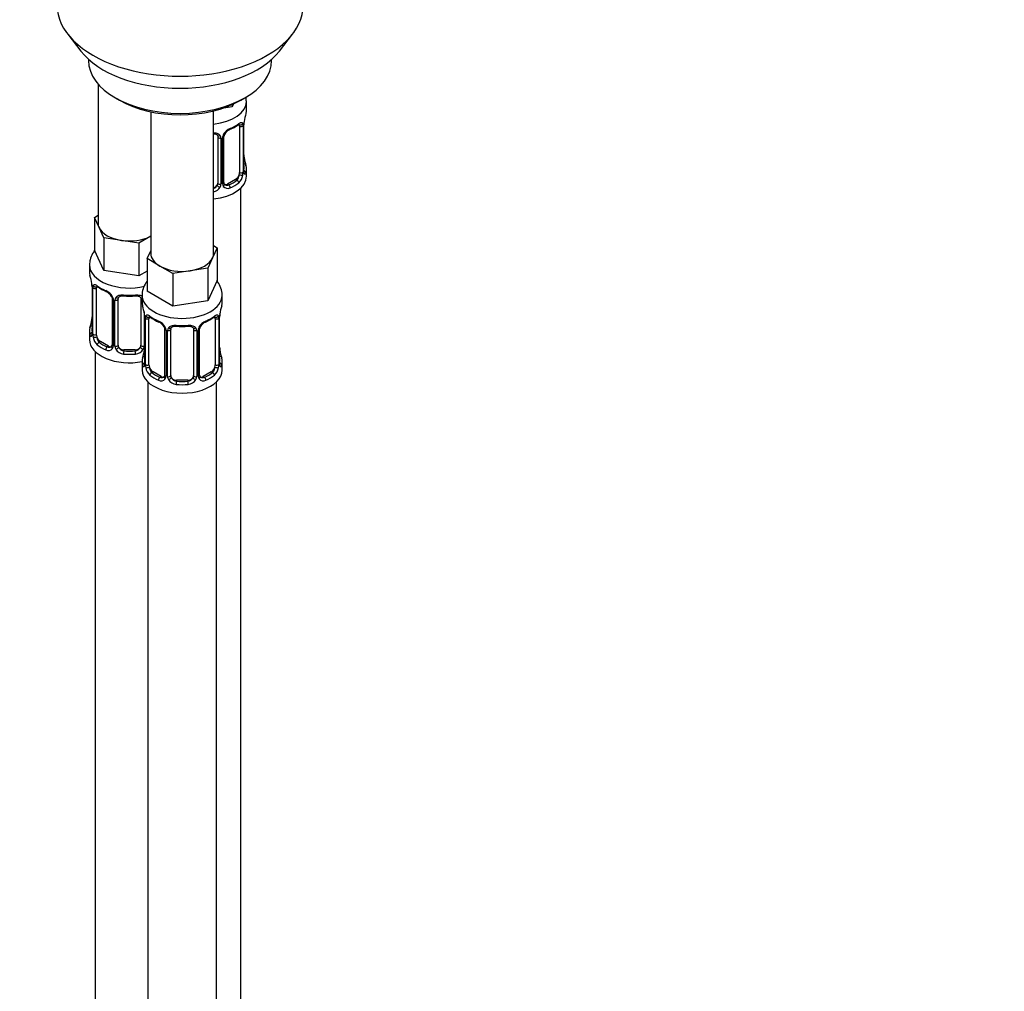
# Model space of a CAD drawing. Units: millimetres. Extents: x 0 to 1464, y 0 to 2765.
# Drawn here: x 1120 to 1292, y 657 to 827 of the extents above; entities that cross this region are included whole.
import ezdxf
from ezdxf import colors
from ezdxf.entities.mleader import LeaderData, LeaderLine
from ezdxf.math import Vec2, Vec3

# ---------------------------------------------------------------- set-up
doc = ezdxf.new("R2010")
doc.units = ezdxf.units.MM
doc.layers.add('DV6_Défaut', color=7, linetype='Continuous')
doc.layers.add('Défaut', color=7, linetype='Continuous')

# ---------------------------------------------------------------- blocks, each defined once
blk = doc.blocks.new('_DOT')
at = {"color": 0}
blk.add_line((0, 0), (-1, 0), dxfattribs=at)
at = {"color": 0, "const_width": 0.333}
blk.add_lwpolyline([(-0.1665, 0, 1), (0.1665, 0, 1)], format="xyb", close=True, dxfattribs=at)
blk = doc.blocks.new('SE5')
at = {"layer": 'DV6_Défaut', "color": 7, "linetype": 'Continuous'}
for p, q in [((1127.93, 824.39), (1130.21, 821.45)), ((1164.9, 821.45), (1167.18, 824.39)), ((1131.55, 820.01), (1131.55, 819.8)), ((1163.55, 819.8), (1163.55, 820.01)), ((1133.21, 815.7), (1133.21, 791.43)), ((1136.24, 813.27), (1136.95, 812.86)), ((1156.87, 812.2), (1156.64, 811.7)), ((1158.16, 812.86), (1158.87, 813.27)), ((1159.15, 811.15), (1159.15, 812.66)), ((1142.41, 810.85), (1142.41, 786.12)), ((1153.41, 786.12), (1153.41, 811.01)), ((1156.64, 811.7), (1154.86, 811.42)), ((1156.64, 812.09), (1156.64, 811.7)), ((1157.95, 808.29), (1157.95, 800.23)), ((1158.56, 808.38), (1158.56, 800.32)), ((1158.67, 800.48), (1158.67, 808.54)), ((1158.7, 800.56), (1158.7, 808.62)), ((1154.15, 806.43), (1154.15, 798.37)), ((1154.69, 806.24), (1154.69, 798.18)), ((1154.96, 798.24), (1154.96, 806.31)), ((1155.2, 798.46), (1155.2, 806.52)), ((1159.15, 799.59), (1159.15, 800.8)), ((1157.24, 799.01), (1155.83, 798.19)), ((1157.24, 799.01), (1157.47, 798.87)), ((1155.83, 798.19), (1156.06, 798.06)), ((1158.15, 572.61), (1158.15, 797.51)), ((1132.58, 792.38), (1133.21, 792.74)), ((1133.4, 790.61), (1132.58, 792.38)), ((1132.58, 792.38), (1132.58, 786.66)), ((1134.22, 788.83), (1133.4, 790.61)), ((1137.29, 788.36), (1134.22, 788.83)), ((1134.22, 788.83), (1134.22, 783.12)), ((1140.36, 787.89), (1137.29, 788.36)), ((1142.41, 789.07), (1140.36, 787.89)), ((1134.22, 783.12), (1132.58, 786.66)), ((1140.36, 787.89), (1140.36, 782.17)), ((1141.77, 785.17), (1142.41, 786.54)), ((1154.04, 787.07), (1153.22, 785.3)), ((1153.41, 787.44), (1154.04, 787.07)), ((1154.04, 787.07), (1154.04, 781.35)), ((1144.02, 783.87), (1141.77, 785.17)), ((1141.77, 785.17), (1141.77, 779.46)), ((1153.22, 785.3), (1152.4, 783.53)), ((1131.71, 784.08), (1131.71, 782.83)), ((1140.36, 782.17), (1134.22, 783.12)), ((1141.77, 782.99), (1140.36, 782.17)), ((1146.26, 782.58), (1144.02, 783.87)), ((1149.33, 783.05), (1146.26, 782.58)), ((1152.4, 783.53), (1149.33, 783.05)), ((1152.4, 783.53), (1152.4, 777.81)), ((1146.26, 782.58), (1146.26, 776.86)), ((1154.04, 781.35), (1152.4, 777.81)), ((1132.17, 780.31), (1132.17, 772.24)), ((1132.19, 780.22), (1132.19, 772.16)), ((1132.31, 772), (1132.31, 780.07)), ((1132.92, 771.91), (1132.92, 779.98)), ((1146.26, 776.86), (1141.77, 779.46)), ((1135.66, 778.2), (1135.66, 770.14)), ((1135.9, 777.99), (1135.9, 769.93)), ((1136.17, 769.86), (1136.17, 777.93)), ((1136.71, 770.05), (1136.71, 778.11)), ((1140.71, 778.11), (1140.71, 770.05)), ((1140.91, 778.77), (1140.91, 777.53)), ((1152.4, 777.81), (1146.26, 776.86)), ((1154.91, 777.53), (1154.91, 778.77)), ((1141.26, 775.85), (1141.26, 769.86)), ((1141.36, 775), (1141.36, 766.94)), ((1141.39, 774.92), (1141.39, 766.85)), ((1141.5, 766.7), (1141.5, 774.76)), ((1142.11, 766.61), (1142.11, 774.67)), ((1153.71, 774.67), (1153.71, 766.61)), ((1154.32, 774.76), (1154.32, 766.7)), ((1154.43, 766.85), (1154.43, 774.92)), ((1154.46, 766.94), (1154.46, 775)), ((1144.85, 772.9), (1144.85, 764.83)), ((1145.09, 772.68), (1145.09, 764.62)), ((1145.37, 764.56), (1145.37, 772.62)), ((1145.91, 764.74), (1145.91, 772.8)), ((1149.91, 772.8), (1149.91, 764.74)), ((1150.45, 772.62), (1150.45, 764.56)), ((1150.72, 764.62), (1150.72, 772.68)), ((1150.96, 764.83), (1150.96, 772.9)), ((1131.71, 772.49), (1131.71, 771.02)), ((1133.62, 770.69), (1133.39, 770.56)), ((1135.04, 769.87), (1133.62, 770.69)), ((1135.04, 769.87), (1134.81, 769.74)), ((1137.71, 769.23), (1137.71, 769.05)), ((1139.71, 769.23), (1137.71, 769.23)), ((1139.71, 769.23), (1139.71, 769.05)), ((1132.71, 768.93), (1132.71, 522.8)), ((1140.91, 767.18), (1140.91, 765.71)), ((1154.91, 765.71), (1154.91, 767.18)), ((1142.82, 765.38), (1142.59, 765.25)), ((1144.23, 764.57), (1142.82, 765.38)), ((1144.23, 764.57), (1144, 764.43)), ((1153, 765.38), (1151.58, 764.57)), ((1151.58, 764.57), (1151.81, 764.43)), ((1153, 765.38), (1153.23, 765.25)), ((1141.91, 763.63), (1141.91, 517.49)), ((1146.91, 763.93), (1146.91, 763.74)), ((1148.91, 763.93), (1146.91, 763.93)), ((1148.91, 763.93), (1148.91, 763.74)), ((1153.91, 517.49), (1153.91, 763.63))]:
    blk.add_line(p, q, dxfattribs=at)
for centre, radius, start, end in [((1173.32, 806.35), 14.86, 163.606, 169.2521), ((1157.46, 808.43), 1.1, 357.6841, 19.526), ((1162.22, 808.5), 3.55, 170.0079, 179.3454), ((1160.99, 808.65), 2.29, 169.3624, 180.5874), ((1157.27, 805.6), 2.5, 113.0004, 150.18), ((1156.92, 806.02), 1.83, 112.9144, 152.2265), ((1153.61, 813.94), 6.75, 292.6372, 307.4329), ((1153.91, 806.25), 0.785, 359.1311, 35.0336), ((1156.13, 806.29), 1.16, 151.7186, 178.9861), ((1155.84, 806.54), 0.633, 148.178, 181.4338), ((1161.19, 803.31), 2.49, 179.6827, 190.7603), ((1173.32, 805.61), 14.86, 190.7479, 196.394), ((1155.67, 800.35), 2.89, 348.0493, 359.4931), ((1159.96, 800.44), 1.29, 178.1771, 196.676), ((1159.64, 800.51), 0.942, 176.3818, 194.436), ((1155.47, 798.41), 0.258, 167.2934, 222.6322), ((1156.21, 800.1), 2.32, 313.1842, 351.2464), ((1152.98, 798.55), 1.2, 291.0983, 333.3802), ((1153.06, 798.52), 1.72, 281.6099, 329.7127), ((1153.59, 798.2), 1.1, 330.5042, 359.168), ((1155.74, 798.23), 0.779, 178.9659, 214.7127), ((1155.85, 798.41), 0.972, 219.7872, 297.134), ((1155.77, 798.74), 0.735, 240.0838, 292.8078), ((1117.54, 778.03), 14.86, 10.7478, 16.3941), ((1129.74, 780.33), 2.42, 359.6188, 10.3913), ((1128.64, 780.18), 3.55, 0.6583, 9.9884), ((1133.41, 780.11), 1.11, 160.4927, 182.2972), ((1137.21, 785.56), 6.67, 232.4788, 247.451), ((1133.6, 777.28), 2.5, 29.8198, 66.9998), ((1133.94, 777.7), 1.83, 27.8371, 67.1365), ((1134.74, 777.97), 1.16, 1.0203, 28.275), ((1136.96, 777.94), 0.785, 144.9712, 180.8641), ((1138.71, 790.6), 11.98, 265.0419, 274.9581), ((1126.73, 772.72), 14.86, 10.7478, 16.3941), ((1169.08, 772.72), 14.86, 163.606, 169.2521), ((1117.54, 777.29), 14.86, 343.6059, 349.2522), ((1129.88, 774.99), 2.29, 349.3607, 0.5864), ((1138.93, 775.02), 2.42, 359.6188, 10.3913), ((1137.83, 774.88), 3.55, 0.6583, 9.9884), ((1142.6, 774.8), 1.11, 160.4927, 182.2972), ((1146.4, 780.25), 6.67, 232.4788, 247.451), ((1149.37, 780.32), 6.75, 292.6372, 307.4329), ((1153.21, 774.8), 1.1, 357.6841, 19.526), ((1157.98, 774.88), 3.55, 170.0079, 179.3454), ((1156.75, 775.03), 2.29, 169.3624, 180.5874), ((1142.79, 771.97), 2.5, 29.8198, 66.9998), ((1143.14, 772.39), 1.83, 27.8371, 67.1365), ((1143.93, 772.66), 1.16, 1.0203, 28.275), ((1146.15, 772.63), 0.785, 144.9712, 180.8641), ((1147.91, 785.3), 11.98, 265.0419, 274.9581), ((1149.66, 772.63), 0.785, 359.1311, 35.0336), ((1151.88, 772.66), 1.16, 151.7186, 178.9861), ((1153.02, 771.97), 2.5, 113.0004, 150.18), ((1151.6, 772.91), 0.633, 148.178, 181.4338), ((1152.68, 772.39), 1.83, 112.9144, 152.2265), ((1131.17, 772.2), 0.997, 345.8899, 2.9443), ((1130.9, 772.12), 1.29, 343.3385, 1.8084), ((1135.2, 772.03), 2.89, 180.5093, 191.9483), ((1134.66, 771.78), 2.32, 188.7542, 226.8152), ((1135.02, 770.09), 0.972, 242.8666, 320.2121), ((1135.09, 770.43), 0.746, 247.8303, 300.0761), ((1135.12, 769.91), 0.779, 325.2937, 1.0277), ((1137.27, 769.88), 1.1, 180.837, 209.4908), ((1137.8, 770.21), 1.72, 210.2871, 265.0453), ((1137.89, 770.24), 1.21, 206.8319, 261.5389), ((1139.54, 770.23), 1.2, 278.249, 333.3802), ((1139.63, 770.21), 1.72, 274.9548, 329.7127), ((1126.73, 771.98), 14.86, 343.6059, 349.2522), ((1140.16, 769.88), 1.1, 330.5042, 359.168), ((1139.07, 769.68), 2.29, 349.3607, 0.5864), ((1156.95, 769.69), 2.49, 179.6827, 190.7603), ((1169.08, 771.98), 14.86, 190.7479, 196.394), ((1140.36, 766.89), 0.997, 345.8899, 2.9443), ((1140.09, 766.81), 1.29, 343.3385, 1.8084), ((1144.39, 766.72), 2.89, 180.5093, 191.9483), ((1143.85, 766.48), 2.32, 188.7542, 226.8152), ((1151.96, 766.48), 2.32, 313.1842, 351.2464), ((1151.42, 766.72), 2.89, 348.0493, 359.4931), ((1155.72, 766.81), 1.29, 178.1771, 196.676), ((1155.4, 766.88), 0.942, 176.3818, 194.436), ((1144.21, 764.79), 0.972, 242.8666, 320.2121), ((1144.28, 765.12), 0.746, 247.8303, 300.0761), ((1144.31, 764.61), 0.779, 325.2937, 1.0277), ((1146.46, 764.57), 1.1, 180.837, 209.4908), ((1147, 764.9), 1.72, 210.2871, 265.0453), ((1147.09, 764.94), 1.21, 206.8319, 261.5389), ((1148.73, 764.93), 1.2, 278.249, 333.3802), ((1148.82, 764.9), 1.72, 274.9548, 329.7127), ((1149.35, 764.57), 1.1, 330.5042, 359.168), ((1151.5, 764.61), 0.779, 178.9659, 214.7127), ((1151.61, 764.79), 0.972, 219.7872, 297.134), ((1151.22, 764.78), 0.258, 167.2934, 222.6322), ((1151.53, 765.11), 0.735, 240.0838, 292.8078)]:
    blk.add_arc(centre, radius, start, end, dxfattribs=at)
for centre, major_axis, ratio, start_param, end_param in [((1147.55, 829.46), (-21.5, 0), 0.57735, 0, 3.141593), ((1147.55, 825.92), (19, 0), 0.57735, 3.562127, 5.862651), ((1147.55, 819.8), (16, 0), 0.57735, 3.141593, 6.283185), ((1147.55, 818.98), (-15, 0), 0.57735, 0.785398, 2.356194), ((1152.15, 812.66), (-7, 0), 0.57735, 1.751399, 3.141209), ((1152.15, 811.15), (-7, 0), 0.57735, 2.989492, 3.141593), ((1152.15, 811.15), (7, 0), 0.57735, 5.345686, 5.649888), ((1157.47, 808.9), (-0.247, 0.314), 0.658162, 3.141006, 3.838456), ((1157.24, 807.89), (-0.5, -0.866), 0.57735, 2.802707, 2.978785), ((1158.13, 808.89), (-0.373, -0.146), 0.85055, 0.542333, 2.42751), ((1158.35, 809.2), (-0.395, 0.063), 0.166114, 2.853764, 3.180287), ((1156.06, 808.08), (-0.156, 0.368), 0.483207, 3.118923, 3.992305), ((1157.24, 807.89), (0.5, 0.866), 0.57735, 5.497787, 5.9443), ((1158.19, 808.48), (-0.4, 0), 0.57735, 0.912181, 2.727841), ((1158.3, 808.62), (-0.4, 0), 0.57735, 2.769946, 3.155639), ((1154.41, 806.92), (0.332, 0.222), 0.641506, 3.147237, 4.695758), ((1154.55, 806.46), (-0.4, 0), 0.57735, 0.126783, 1.942443), ((1154.8, 806.52), (-0.4, 0), 0.57735, 1.984548, 3.15035), ((1154.93, 807.05), (-0.359, 0.176), 0.358003, 2.226125, 3.164318), ((1158.35, 802.76), (-0.395, -0.063), 0.166114, 2.62932, 3.429422), ((1157.24, 799.82), (0.5, 0.866), 0.57735, 5.051274, 5.497787), ((1158.19, 800.41), (0.4, 0), 0.57735, 4.053773, 5.869434), ((1158.3, 800.56), (-0.4, 0), 0.57735, 2.769946, 3.141593), ((1158.67, 800.22), (0.387, -0.103), 0.80707, 0.211083, 1.781879), ((1158.67, 801.38), (-0.387, -0.103), 0.80707, 2.93051, 4.436462), ((1152.15, 801.13), (-6.6, 0), 0.57735, 3.017713, 3.265472), ((1158.35, 800.15), (-0.381, -0.123), 0.86268, 2.555043, 3.150791), ((1152.15, 800.8), (-7, 0), 0.57735, 2.989492, 3.293694), ((1152.15, 799.59), (-7, 0), 0.57735, 1.751399, 3.141593), ((1153.15, 798.37), (1, 0), 0.816497, 5.836672, 6.283185), ((1154.55, 798.39), (0.4, 0), 0.57735, 3.268375, 5.084035), ((1154.8, 798.46), (-0.4, 0), 0.57735, 1.984548, 3.141593), ((1152.15, 801.13), (6.6, 0), 0.57735, 5.345686, 5.649888), ((1152.15, 800.8), (7, 0), 0.57735, 5.345686, 5.649888), ((1157.24, 799.82), (0.5, 0.866), 0.57735, 3.926991, 5.051274), ((1157.47, 798.55), (0.247, -0.314), 0.658162, 0.696863, 2.267659), ((1158.13, 799.84), (0.392, -0.078), 0.178244, 4.04041, 5.925586), ((1153.15, 798.37), (1, 0), 0.816497, 4.972677, 5.836672), ((1154.41, 797.87), (0.355, -0.185), 0.387288, 3.415419, 5.300595), ((1154.93, 798), (-0.333, -0.222), 0.670791, 1.631109, 3.169632), ((1155.83, 799.01), (0.5, 0.866), 0.57735, 3.171894, 3.926991), ((1156.06, 797.73), (0.156, -0.368), 0.483207, 0.850713, 2.421509), ((1138.71, 791.43), (5.5, 0), 0.57735, 3.141593, 3.403392), ((1138.71, 791.43), (-5.5, 0), 0.57735, 0.261799, 1.308997), ((1138.71, 791.43), (5.5, 0), 0.57735, 4.45059, 5.448409), ((1147.91, 786.12), (5.5, 0), 0.57735, 3.141593, 3.926991), ((1147.91, 786.12), (5.5, 0), 0.57735, 4.974188, 6.021386), ((1147.91, 786.12), (-5.5, 0), 0.57735, 2.879793, 3.141593), ((1138.71, 784.08), (-7, 0), 0.57735, 0.001155, 1.957576), ((1147.91, 786.12), (5.5, 0), 0.57735, 3.926991, 4.974188), ((1138.71, 782.83), (7, 0), 0.57735, 3.141593, 3.293694), ((1132.57, 780.31), (0.4, 0), 0.57735, 3.126902, 3.513239), ((1132.67, 780.16), (0.4, 0), 0.57735, 3.555344, 5.371005), ((1132.73, 780.58), (0.373, -0.146), 0.85055, 3.855675, 5.740852), ((1133.62, 779.57), (-0.5, 0.866), 0.57735, 0.338885, 0.785398), ((1138.71, 782.83), (-7, 0), 0.57735, 0.633297, 0.937499), ((1133.39, 780.58), (0.247, 0.314), 0.658162, 2.44473, 3.14215), ((1134.81, 779.76), (0.156, 0.368), 0.483207, 2.29088, 3.167387), ((1135.93, 778.73), (0.359, 0.176), 0.358003, 3.119084, 4.05706), ((1136.06, 778.2), (0.4, 0), 0.57735, 3.136121, 4.298637), ((1136.32, 778.14), (0.4, 0), 0.57735, 4.340743, 6.156403), ((1136.45, 778.61), (-0.332, 0.222), 0.641506, 1.587428, 3.143591), ((1137.71, 778.11), (-1, 0), 0.816497, 6.157788, 6.283185), ((1138.71, 782.83), (-7, 0), 0.57735, 1.418695, 1.722897), ((1137.71, 779.07), (0.035, 0.398), 0.123712, 2.191761, 3.141499), ((1139.71, 779.07), (-0.035, 0.398), 0.123712, 3.14165, 4.091425), ((1139.71, 779.07), (-0.035, 0.398), 0.123712, 3.119152, 3.14165), ((1140.98, 778.61), (0.332, 0.222), 0.641506, 3.147237, 4.111274), ((1141.11, 778.14), (-0.4, 0), 0.57735, 0.126783, 1.034445), ((1147.91, 778.77), (-7, 0), 0.57735, 6.283037, 6.283185), ((1147.91, 778.77), (-7, 0), 0.57735, 0, 3.133907), ((1147.91, 777.53), (7, 0), 0.57735, 3.141593, 3.293694), ((1147.91, 777.53), (-7, 0), 0.57735, 2.989492, 3.141593), ((1132.51, 774.44), (0.395, -0.063), 0.166114, 2.853764, 3.653865), ((1141.76, 775), (0.4, 0), 0.57735, 3.126902, 3.513239), ((1141.86, 774.85), (0.4, 0), 0.57735, 3.555344, 5.371005), ((1141.92, 775.27), (0.373, -0.146), 0.85055, 3.855675, 5.740852), ((1142.82, 774.26), (-0.5, 0.866), 0.57735, 0.338885, 0.785398), ((1147.91, 777.53), (-7, 0), 0.57735, 0.633297, 0.937499), ((1142.59, 775.27), (0.247, 0.314), 0.658162, 2.44473, 3.14215), ((1147.91, 777.53), (7, 0), 0.57735, 5.345686, 5.649888), ((1153.23, 775.27), (-0.247, 0.314), 0.658162, 3.141006, 3.838456), ((1153, 774.26), (-0.5, -0.866), 0.57735, 2.802707, 2.978785), ((1153.89, 775.27), (-0.373, -0.146), 0.85055, 0.542333, 2.42751), ((1153, 774.26), (0.5, 0.866), 0.57735, 5.497787, 5.9443), ((1153.95, 774.85), (-0.4, 0), 0.57735, 0.912181, 2.727841), ((1154.06, 775), (-0.4, 0), 0.57735, 2.769946, 3.155639), ((1154.11, 775.57), (-0.395, 0.063), 0.166114, 2.853764, 3.180287), ((1138.71, 772.49), (7, 0), 0.57735, 2.989492, 3.293694), ((1132.19, 773.06), (0.387, -0.103), 0.80707, 1.846723, 3.352676), ((1138.71, 772.81), (6.6, 0), 0.57735, 3.017713, 3.265472), ((1144, 774.46), (0.156, 0.368), 0.483207, 2.29088, 3.14111), ((1144, 774.46), (0.156, 0.368), 0.483207, 3.14111, 3.167387), ((1145.12, 773.42), (0.359, 0.176), 0.358003, 3.119084, 4.05706), ((1145.25, 772.9), (0.4, 0), 0.57735, 3.136121, 4.298637), ((1145.51, 772.83), (0.4, 0), 0.57735, 4.340743, 6.156403), ((1145.64, 773.3), (-0.332, 0.222), 0.641506, 1.587428, 3.143591), ((1146.91, 772.8), (-1, 0), 0.816497, 6.157788, 6.283185), ((1147.91, 777.53), (-7, 0), 0.57735, 1.418695, 1.722897), ((1146.91, 773.76), (0.035, 0.398), 0.123712, 2.191761, 3.141499), ((1148.91, 773.76), (-0.035, 0.398), 0.123712, 3.14165, 4.091425), ((1148.91, 773.76), (-0.035, 0.398), 0.123712, 3.119152, 3.14165), ((1150.17, 773.3), (0.332, 0.222), 0.641506, 3.147237, 4.695758), ((1150.3, 772.83), (-0.4, 0), 0.57735, 0.126783, 1.942443), ((1150.56, 772.9), (-0.4, 0), 0.57735, 1.984548, 3.15035), ((1150.69, 773.42), (-0.359, 0.176), 0.358003, 2.226125, 3.164318), ((1151.81, 774.46), (-0.156, 0.368), 0.483207, 3.142096, 3.992305), ((1151.81, 774.46), (-0.156, 0.368), 0.483207, 3.118923, 3.142096), ((1138.71, 771.02), (-7, 0), 0.57735, 0, 1.889355), ((1132.19, 771.91), (-0.387, -0.103), 0.80707, 4.501306, 6.072102), ((1132.51, 771.83), (0.381, -0.123), 0.86268, 3.134224, 3.728142), ((1132.57, 772.24), (0.4, 0), 0.57735, 3.141593, 3.513239), ((1132.67, 772.1), (-0.4, 0), 0.57735, 0.413752, 2.229412), ((1132.73, 771.53), (-0.392, -0.078), 0.178244, 0.357599, 2.242775), ((1133.62, 771.51), (-0.5, 0.866), 0.57735, 0.785398, 1.231911), ((1133.62, 771.51), (0.5, -0.866), 0.57735, 4.373504, 5.497787), ((1133.39, 770.23), (-0.247, -0.314), 0.658162, 4.015526, 5.586322), ((1138.71, 772.49), (-7, 0), 0.57735, 0.633297, 0.937499), ((1138.71, 772.81), (-6.6, 0), 0.57735, 0.633297, 0.937499), ((1134.81, 769.41), (-0.156, -0.368), 0.483207, 3.861676, 5.432473), ((1135.04, 770.69), (-0.5, 0.866), 0.57735, 2.356194, 3.141593), ((1135.93, 769.68), (0.333, -0.222), 0.670791, 3.121918, 4.652076), ((1136.06, 770.14), (0.4, 0), 0.57735, 3.141593, 4.298637), ((1136.32, 770.08), (-0.4, 0), 0.57735, 1.19915, 3.01481), ((1136.45, 769.56), (-0.355, -0.185), 0.387288, 0.98259, 2.867767), ((1137.71, 770.05), (1, 0), 0.816497, 3.141593, 3.588106), ((1137.71, 770.05), (-1, 0), 0.816497, 0.446513, 1.570796), ((1139.71, 770.05), (1, 0), 0.816497, 4.712389, 5.836672), ((1139.71, 770.05), (1, 0), 0.816497, 5.836672, 6.283185), ((1140.98, 769.56), (0.355, -0.185), 0.387288, 3.415419, 5.300595), ((1141.11, 770.08), (0.4, 0), 0.57735, 3.268375, 5.084035), ((1141.71, 769.13), (0.395, -0.063), 0.166114, 2.853764, 3.653865), ((1154.11, 769.13), (-0.395, -0.063), 0.166114, 2.62932, 3.429422), ((1137.71, 768.72), (-0.035, -0.398), 0.123712, 3.762557, 5.333353), ((1138.71, 772.49), (7, 0), 0.57735, 4.560288, 4.86449), ((1138.71, 772.81), (-6.6, 0), 0.57735, 1.418695, 1.722897), ((1139.71, 768.72), (0.035, -0.398), 0.123712, 0.949832, 2.520628), ((1147.91, 767.18), (7, 0), 0.57735, 2.989492, 3.293694), ((1141.38, 767.76), (0.387, -0.103), 0.80707, 1.846723, 3.352676), ((1147.91, 767.5), (6.6, 0), 0.57735, 3.017713, 3.265472), ((1154.43, 767.76), (-0.387, -0.103), 0.80707, 2.93051, 4.436462), ((1147.91, 767.5), (-6.6, 0), 0.57735, 3.017713, 3.265472), ((1147.91, 767.18), (-7, 0), 0.57735, 2.989492, 3.293694), ((1147.91, 765.71), (-7, 0), 0.57735, 0, 3.141593), ((1141.38, 766.6), (-0.387, -0.103), 0.80707, 4.501306, 6.072102), ((1141.71, 766.52), (0.381, -0.123), 0.86268, 3.134224, 3.728142), ((1141.76, 766.94), (0.4, 0), 0.57735, 3.141593, 3.513239), ((1141.86, 766.79), (-0.4, 0), 0.57735, 0.413752, 2.229412), ((1141.92, 766.22), (-0.392, -0.078), 0.178244, 0.357599, 2.242775), ((1142.82, 766.2), (-0.5, 0.866), 0.57735, 0.785398, 1.231911), ((1142.82, 766.2), (0.5, -0.866), 0.57735, 4.373504, 5.497787), ((1153, 766.2), (0.5, 0.866), 0.57735, 3.926991, 5.051274), ((1153, 766.2), (0.5, 0.866), 0.57735, 5.051274, 5.497787), ((1153.89, 766.22), (0.392, -0.078), 0.178244, 4.04041, 5.925586), ((1153.95, 766.79), (0.4, 0), 0.57735, 4.053773, 5.869434), ((1154.06, 766.94), (-0.4, 0), 0.57735, 2.769946, 3.141593), ((1154.43, 766.6), (0.387, -0.103), 0.80707, 0.211083, 1.781879), ((1154.11, 766.52), (-0.381, -0.123), 0.86268, 2.555043, 3.150791), ((1142.59, 764.92), (-0.247, -0.314), 0.658162, 4.015526, 5.586322), ((1147.91, 767.18), (-7, 0), 0.57735, 0.633297, 0.937499), ((1147.91, 767.5), (-6.6, 0), 0.57735, 0.633297, 0.937499), ((1144, 764.11), (-0.156, -0.368), 0.483207, 3.861676, 5.432473), ((1144.23, 765.38), (-0.5, 0.866), 0.57735, 2.356194, 3.141593), ((1145.12, 764.37), (0.333, -0.222), 0.670791, 3.121918, 4.652076), ((1145.25, 764.83), (0.4, 0), 0.57735, 3.141593, 4.298637), ((1145.51, 764.77), (-0.4, 0), 0.57735, 1.19915, 3.01481), ((1145.64, 764.25), (-0.355, -0.185), 0.387288, 0.98259, 2.867767), ((1146.91, 764.74), (1, 0), 0.816497, 3.141593, 3.588106), ((1146.91, 764.74), (-1, 0), 0.816497, 0.446513, 1.570796), ((1148.91, 764.74), (1, 0), 0.816497, 4.712389, 5.836672), ((1148.91, 764.74), (1, 0), 0.816497, 5.836672, 6.283185), ((1150.17, 764.25), (0.355, -0.185), 0.387288, 3.415419, 5.300595), ((1150.3, 764.77), (0.4, 0), 0.57735, 3.268375, 5.084035), ((1150.56, 764.83), (-0.4, 0), 0.57735, 1.984548, 3.141593), ((1150.69, 764.37), (-0.333, -0.222), 0.670791, 1.631109, 3.169632), ((1151.58, 765.38), (0.5, 0.866), 0.57735, 3.171894, 3.926991), ((1147.91, 767.5), (6.6, 0), 0.57735, 5.345686, 5.649888), ((1151.81, 764.11), (0.156, -0.368), 0.483207, 0.850713, 2.421509), ((1147.91, 767.18), (7, 0), 0.57735, 5.345686, 5.649888), ((1153.23, 764.92), (0.247, -0.314), 0.658162, 0.696863, 2.267659), ((1146.91, 763.41), (-0.035, -0.398), 0.123712, 3.762557, 5.333353), ((1147.91, 767.18), (7, 0), 0.57735, 4.560288, 4.86449), ((1147.91, 767.5), (-6.6, 0), 0.57735, 1.418695, 1.722897), ((1148.91, 763.41), (0.035, -0.398), 0.123712, 0.949832, 2.520628)]:
    blk.add_ellipse(centre, major_axis=major_axis, ratio=ratio, start_param=start_param, end_param=end_param, dxfattribs=at)
for points in [[(1159.13, 812.65), (1159.12, 812.87), (1159.11, 813.07), (1159.08, 813.26)], [(1154.07, 806.69), (1154.12, 806.65), (1154.14, 806.57), (1154.14, 806.45)], [(1155.41, 798.11), (1155.36, 798.11), (1155.32, 798.15), (1155.28, 798.23)], [(1136.73, 778.21), (1136.74, 778.3), (1136.76, 778.35), (1136.8, 778.38)], [(1140.64, 778.38), (1140.69, 778.33), (1140.71, 778.25), (1140.7, 778.13)], [(1145.93, 772.91), (1145.93, 772.99), (1145.95, 773.05), (1145.99, 773.07)], [(1149.83, 773.07), (1149.88, 773.03), (1149.9, 772.95), (1149.89, 772.83)], [(1135.59, 769.91), (1135.58, 769.86), (1135.54, 769.83), (1135.45, 769.8)], [(1135.66, 770.14), (1135.65, 770.01), (1135.63, 769.93), (1135.59, 769.91)], [(1144.79, 764.6), (1144.78, 764.56), (1144.73, 764.52), (1144.65, 764.49)], [(1144.85, 764.83), (1144.84, 764.7), (1144.82, 764.62), (1144.78, 764.6)], [(1151.16, 764.48), (1151.12, 764.49), (1151.07, 764.53), (1151.04, 764.61)]]:
    blk.add_open_spline(points, degree=3, dxfattribs=at)
for points, knots in [([(1157.71, 808.57), (1157.74, 808.6), (1157.81, 808.66), (1157.89, 808.69), (1157.9, 808.69), (1157.9, 808.69)], [0, 0, 0, 0, 0.256161, 0.733795, 1, 1, 1, 1]), ([(1157.79, 808.76), (1157.88, 808.83), (1157.95, 808.88), (1158.1, 808.95), (1158.17, 808.97), (1158.29, 808.98), (1158.34, 808.97), (1158.43, 808.91), (1158.47, 808.86), (1158.5, 808.8)], [0, 0, 0, 0, 0.25, 0.25, 0.5, 0.5, 0.75, 0.75, 1, 1, 1, 1]), ([(1153.41, 807.17), (1153.48, 807.17), (1153.55, 807.16), (1153.75, 807.14), (1153.88, 807.12), (1154.11, 807.04), (1154.22, 806.99), (1154.41, 806.87), (1154.49, 806.79), (1154.55, 806.71)], [0, 0, 0, 0, 0.146405, 0.146405, 0.430936, 0.430936, 0.715468, 0.715468, 1, 1, 1, 1]), ([(1153.41, 806.99), (1153.5, 806.99), (1153.7, 806.96), (1153.93, 806.86), (1154.06, 806.75), (1154.09, 806.68), (1154.1, 806.67)], [0, 0, 0, 0, 0.249136, 0.588218, 0.928515, 1, 1, 1, 1]), ([(1158.74, 800.25), (1158.74, 800.25), (1158.74, 800.25), (1158.73, 800.27), (1158.73, 800.27)], [0, 0, 0, 0, 0.5963006, 1, 1, 1, 1]), ([(1159.07, 800.19), (1159.05, 800.11), (1159.02, 800.05), (1158.97, 799.95), (1158.93, 799.92), (1158.87, 799.9), (1158.84, 799.9), (1158.78, 799.96), (1158.75, 800), (1158.73, 800.07)], [0, 0, 0, 0, 0.25, 0.25, 0.5, 0.5, 0.75, 0.75, 1, 1, 1, 1]), ([(1157.47, 798.87), (1157.52, 798.92), (1157.57, 798.98), (1157.66, 799.12), (1157.7, 799.2), (1157.8, 799.45), (1157.85, 799.65), (1157.88, 799.84)], [0, 0, 0, 0, 0.25, 0.25, 0.5, 0.5, 1, 1, 1, 1]), ([(1132.73, 786.68), (1132.56, 786.48), (1132.18, 785.96), (1131.78, 785.06), (1131.75, 784.41), (1131.74, 784.07)], [0, 0, 0, 0, 0.2724551, 0.6782847, 1, 1, 1, 1]), ([(1141.77, 781.19), (1141.77, 781.18), (1141.52, 780.87), (1141.15, 780.2), (1140.88, 779.32), (1140.93, 778.88), (1140.94, 778.77)], [0, 0, 0, 0, 0.005603, 0.45728, 0.892901, 1, 1, 1, 1]), ([(1154.89, 778.72), (1154.9, 778.78), (1154.95, 779.19), (1154.72, 780.05), (1154.31, 780.86), (1153.98, 781.27), (1153.9, 781.37)], [0, 0, 0, 0, 0.050524, 0.462525, 0.862907, 1, 1, 1, 1]), ([(1132.37, 780.48), (1132.4, 780.55), (1132.43, 780.59), (1132.52, 780.65), (1132.58, 780.66), (1132.7, 780.65), (1132.76, 780.63), (1132.91, 780.56), (1132.99, 780.51), (1133.07, 780.44)], [0, 0, 0, 0, 0.25, 0.25, 0.5, 0.5, 0.75, 0.75, 1, 1, 1, 1]), ([(1132.97, 780.37), (1132.97, 780.37), (1132.97, 780.37), (1133.03, 780.35), (1133.1, 780.3), (1133.15, 780.26)], [0, 0, 0, 0, 0.123864, 0.580283, 1, 1, 1, 1]), ([(1135.56, 778.55), (1135.58, 778.51), (1135.64, 778.4), (1135.67, 778.27), (1135.66, 778.21), (1135.66, 778.21)], [0, 0, 0, 0, 0.289994, 0.950798, 1, 1, 1, 1]), ([(1136.32, 778.39), (1136.38, 778.48), (1136.46, 778.55), (1136.65, 778.68), (1136.75, 778.73), (1136.99, 778.8), (1137.12, 778.83), (1137.38, 778.85), (1137.52, 778.85), (1137.65, 778.84)], [0, 0, 0, 0, 0.25, 0.25, 0.5, 0.5, 0.75, 0.75, 1, 1, 1, 1]), ([(1136.79, 778.38), (1136.8, 778.4), (1136.84, 778.47), (1137.01, 778.58), (1137.31, 778.68), (1137.54, 778.67), (1137.68, 778.67)], [0, 0, 0, 0, 0.097308, 0.405265, 0.693021, 1, 1, 1, 1]), ([(1139.75, 778.66), (1139.8, 778.67), (1139.96, 778.69), (1140.24, 778.65), (1140.5, 778.54), (1140.63, 778.43), (1140.65, 778.36), (1140.66, 778.35)], [0, 0, 0, 0, 0.104682, 0.381978, 0.66107, 0.941162, 1, 1, 1, 1]), ([(1139.78, 778.84), (1139.91, 778.85), (1140.05, 778.85), (1140.31, 778.83), (1140.44, 778.8), (1140.68, 778.73), (1140.78, 778.68), (1140.89, 778.6), (1140.91, 778.59), (1140.92, 778.58)], [0, 0, 0, 0, 0.315264, 0.315264, 0.630529, 0.630529, 0.945793, 0.945793, 1, 1, 1, 1]), ([(1141.56, 775.17), (1141.59, 775.24), (1141.63, 775.29), (1141.72, 775.34), (1141.77, 775.36), (1141.89, 775.35), (1141.96, 775.33), (1142.1, 775.25), (1142.18, 775.2), (1142.26, 775.14)], [0, 0, 0, 0, 0.25, 0.25, 0.5, 0.5, 0.75, 0.75, 1, 1, 1, 1]), ([(1142.16, 775.07), (1142.16, 775.07), (1142.16, 775.07), (1142.22, 775.05), (1142.3, 774.99), (1142.34, 774.96)], [0, 0, 0, 0, 0.123864, 0.580283, 1, 1, 1, 1]), ([(1153.47, 774.95), (1153.5, 774.97), (1153.57, 775.03), (1153.64, 775.06), (1153.66, 775.07), (1153.66, 775.06)], [0, 0, 0, 0, 0.256161, 0.733795, 1, 1, 1, 1]), ([(1153.55, 775.14), (1153.63, 775.2), (1153.71, 775.25), (1153.86, 775.33), (1153.93, 775.35), (1154.05, 775.36), (1154.1, 775.34), (1154.19, 775.29), (1154.23, 775.24), (1154.25, 775.17)], [0, 0, 0, 0, 0.25, 0.25, 0.5, 0.5, 0.75, 0.75, 1, 1, 1, 1]), ([(1144.76, 773.25), (1144.78, 773.21), (1144.84, 773.1), (1144.86, 772.96), (1144.85, 772.9), (1144.85, 772.9)], [0, 0, 0, 0, 0.289994, 0.950798, 1, 1, 1, 1]), ([(1145.51, 773.08), (1145.57, 773.17), (1145.65, 773.24), (1145.84, 773.37), (1145.95, 773.42), (1146.18, 773.49), (1146.31, 773.52), (1146.57, 773.54), (1146.71, 773.55), (1146.85, 773.53)], [0, 0, 0, 0, 0.25, 0.25, 0.5, 0.5, 0.75, 0.75, 1, 1, 1, 1]), ([(1145.98, 773.07), (1145.99, 773.09), (1146.04, 773.16), (1146.2, 773.28), (1146.51, 773.37), (1146.74, 773.37), (1146.87, 773.36)], [0, 0, 0, 0, 0.097308, 0.405265, 0.693021, 1, 1, 1, 1]), ([(1148.94, 773.36), (1148.99, 773.36), (1149.15, 773.38), (1149.43, 773.34), (1149.69, 773.23), (1149.82, 773.12), (1149.85, 773.06), (1149.85, 773.04)], [0, 0, 0, 0, 0.104682, 0.381978, 0.66107, 0.941162, 1, 1, 1, 1]), ([(1148.97, 773.53), (1149.11, 773.55), (1149.24, 773.54), (1149.51, 773.52), (1149.63, 773.49), (1149.87, 773.42), (1149.98, 773.37), (1150.16, 773.24), (1150.24, 773.17), (1150.31, 773.08)], [0, 0, 0, 0, 0.25, 0.25, 0.5, 0.5, 0.75, 0.75, 1, 1, 1, 1]), ([(1132.14, 771.75), (1132.12, 771.68), (1132.09, 771.64), (1132.03, 771.59), (1131.99, 771.58), (1131.93, 771.6), (1131.9, 771.63), (1131.84, 771.73), (1131.82, 771.79), (1131.8, 771.87)], [0, 0, 0, 0, 0.25, 0.25, 0.5, 0.5, 0.75, 0.75, 1, 1, 1, 1]), ([(1132.14, 771.96), (1132.13, 771.95), (1132.13, 771.93), (1132.13, 771.93), (1132.13, 771.93)], [0, 0, 0, 0, 0.569953, 1, 1, 1, 1]), ([(1132.99, 771.52), (1133, 771.42), (1133.02, 771.33), (1133.07, 771.14), (1133.1, 771.05), (1133.2, 770.8), (1133.29, 770.65), (1133.39, 770.56)], [0, 0, 0, 0, 0.25, 0.25, 0.5, 0.5, 1, 1, 1, 1]), ([(1141.33, 766.44), (1141.31, 766.38), (1141.28, 766.33), (1141.22, 766.28), (1141.19, 766.27), (1141.12, 766.3), (1141.09, 766.33), (1141.03, 766.42), (1141.01, 766.49), (1140.99, 766.57)], [0, 0, 0, 0, 0.25, 0.25, 0.5, 0.5, 0.75, 0.75, 1, 1, 1, 1]), ([(1141.33, 766.65), (1141.32, 766.64), (1141.32, 766.63), (1141.32, 766.62), (1141.32, 766.62)], [0, 0, 0, 0, 0.569953, 1, 1, 1, 1]), ([(1142.18, 766.21), (1142.19, 766.12), (1142.21, 766.02), (1142.26, 765.83), (1142.29, 765.74), (1142.39, 765.49), (1142.48, 765.35), (1142.59, 765.25)], [0, 0, 0, 0, 0.25, 0.25, 0.5, 0.5, 1, 1, 1, 1]), ([(1153.23, 765.25), (1153.28, 765.3), (1153.33, 765.36), (1153.42, 765.49), (1153.46, 765.57), (1153.56, 765.83), (1153.61, 766.02), (1153.64, 766.21)], [0, 0, 0, 0, 0.25, 0.25, 0.5, 0.5, 1, 1, 1, 1]), ([(1154.83, 766.57), (1154.81, 766.49), (1154.78, 766.42), (1154.72, 766.33), (1154.69, 766.3), (1154.63, 766.27), (1154.6, 766.28), (1154.53, 766.33), (1154.51, 766.38), (1154.48, 766.44)], [0, 0, 0, 0, 0.25, 0.25, 0.5, 0.5, 0.75, 0.75, 1, 1, 1, 1]), ([(1154.49, 766.62), (1154.5, 766.62), (1154.49, 766.63), (1154.49, 766.64), (1154.49, 766.65)], [0, 0, 0, 0, 0.5963006, 1, 1, 1, 1])]:
    blk.add_open_spline(points, degree=3, knots=knots, dxfattribs=at)

msp = doc.modelspace()

# ---------------------------------------------------------------- block references
at = {"layer": 'Défaut'}
msp.add_blockref('SE5', (0, 0), dxfattribs=at)

# ---------------------------------------------------------------- leaders
at = {"layer": 'Défaut', "color": 7, "linetype": 'Continuous'}
ml = msp.add_multileader_mtext('Standard', dxfattribs=at)
ml.set_content('{\\pxsm0.9;\\fSolid Edge ISO|b1||i0||c0|p34;\\W1.;07/03/2024\\P}', color=256)
ml.set_leader_properties()
ml.set_arrow_properties(name='DOT')
ml.build(insert=Vec2(0, 0))
ml.multileader.update_dxf_attribs({"leader_type": 0, "dogleg_length": 0, "arrow_head_size": 12})
ctx = ml.context
ctx.base_point, ctx.char_height, ctx.arrow_head_size = Vec3(1376.12, 2758.1), 12, 12
notes = []
notes.append((ctx, [(0, (0, 0, 0), (0, 0), (1, 0), 1, [])]))
ctx.mtext.insert = Vec3(1378.12, 2764.1)
for ctx, leaders in notes:
    for number, flags, end, landing, length, lines in leaders:
        leader = LeaderData()
        leader.index, (leader.has_last_leader_line, leader.has_dogleg_vector, leader.attachment_direction) = number, flags
        leader.last_leader_point, leader.dogleg_vector, leader.dogleg_length = Vec3(end), Vec3(landing), length
        for number, points, colour, breaks in lines:
            line = LeaderLine()
            line.index, line.vertices, line.color, line.breaks = number, Vec3.list(points), colors.encode_raw_color(colour), breaks
            leader.lines.append(line)
        ctx.leaders.append(leader)

doc.saveas('drawing.dxf')
